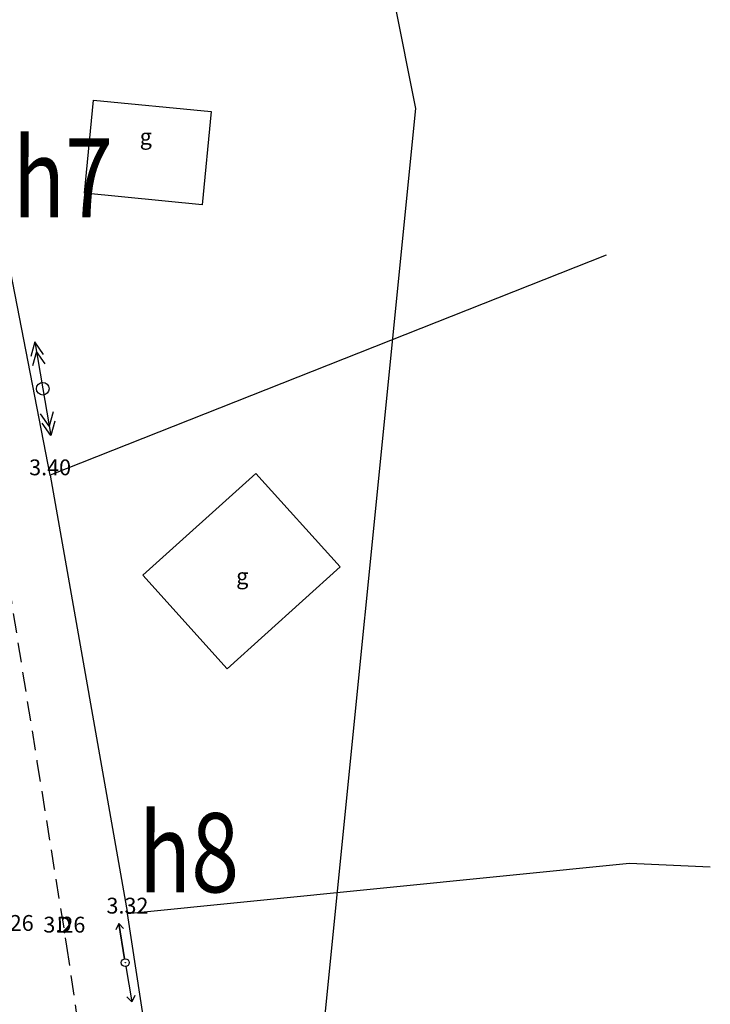
# Model space of a CAD drawing. Units: metres. Extents: x 539017 to 540404, y 2040780 to 2041526.
# Drawn here: x 540280 to 540324, y 2041125 to 2041188 of the extents above; entities that cross this region are included whole.
import ezdxf
from ezdxf.enums import TextEntityAlignment as Align

# ---------------------------------------------------------------- set-up
doc = ezdxf.new("R2010")
doc.units = ezdxf.units.M
doc.header["$MEASUREMENT"] = 0
doc.header["$PDSIZE"] = -0.5
doc.linetypes.add('TONG(13DCchuan)$0$HIDDEN', pattern=[0.375, 0.25, -0.125])
for name, color, linetype in [('Dim ong', 170, 'Continuous'), ('TONG(13DCchuan)$0$14', 250, 'Continuous'), ('TONG(13DCchuan)$0$15', 250, 'Continuous'), ('TONG(13DCchuan)$0$17', 250, 'Continuous'), ('TONG(13DCchuan)$0$22', 250, 'Continuous'), ('TONG(13DCchuan)$0$Caodo', 130, 'Continuous'), ('TONG(13DCchuan)$0$cdmoi', 250, 'Continuous'), ('TONG(13DCchuan)$0$Code', 250, 'Continuous'), ('TONG(13DCchuan)$0$kihieu', 250, 'Continuous'), ('TONG(13DCchuan)$0$Point', 2, 'Continuous'), ('TONG(13DCchuan)$0$rao cay moi', 250, 'Continuous'), ('TONG(13DCchuan)$0$TXMOI', 250, 'TONG(13DCchuan)$0$FENCELINE2')]:
    doc.layers.add(name, color=color, linetype=linetype)
doc.styles.add('text2.3', font='vntimeh.shx')
doc.styles.add('TONG(13DCchuan)$0$STANDARD', font='txt')
doc.styles.add('TONG(13DCchuan)$0$TXT', font='TXT', dxfattribs={"height": 0.2})
doc.styles.add('vnarial', font='vntimeh.shx', dxfattribs={"width": 0.8})
doc.linetypes.add('TONG(13DCchuan)$0$FENCELINE2', pattern='A,0.25,-0.1,[132,ltypeshp.shx,S=0.1,R=0,X=-0.1,Y=0],-0.1,1', length=1.45)
doc.linetypes.add('TONG(13DCchuan)$0$HANGRAO', pattern='A,0.5,-0.2,[130,ltypeshp.shx,S=0.15,R=-30,X=0,Y=0],-0.2,0.5', length=1.4)
doc.dimstyles.new('D90', dxfattribs={"dimscale": 0.001, "dimtxt": 1000, "dimasz": 1500, "dimexe": 1, "dimexo": 1, "dimgap": 750, "dimtad": 1, "dimdec": 0, "dimzin": 0, "dimdsep": 46, "dimtxsty": 'text2.3', "dimcen": 0.09, "dimse1": 1, "dimse2": 1, "dimsd1": 1, "dimsd2": 1, "dimclrd": 1, "dimclre": 1, "dimclrt": 2, "dimadec": 0, "dimazin": 0, "dimtfac": 1, "dimtdec": 0, "dimtofl": 0, "dimtmove": 0, "dimatfit": 3, "dimfxl": 1, "dimtfill": 1, "dimtolj": 1, "dimtzin": 0, "dimarcsym": 0})

# ---------------------------------------------------------------- blocks, each defined once
blk = doc.blocks.new('TONG(13DCchuan)$0$CDCT1')
at = {"layer": 'TONG(13DCchuan)$0$17', "color": 7, "linetype": 'Continuous'}
for p, q in [((-29.97, -0.01), (0, 0)), ((0, 0), (29.97, 0.01))]:
    blk.add_line(p, q, dxfattribs=at)
for points in [[(-21.37, 4.01), (-29.97, -0.01), (-21.35, -3.99)], [(-15.35, 4.04), (-23.95, 0.02), (-15.33, -3.96)], [(15.33, 3.96), (23.95, -0.02), (15.28, -3.98)], [(21.35, 3.99), (29.97, 0.01), (21.3, -3.95)]]:
    blk.add_lwpolyline(points, dxfattribs=at)
blk.add_circle((0, 0), 4, dxfattribs=at)
blk = doc.blocks.new('TONG(13DCchuan)$0$cdht')
at = {"layer": 'TONG(13DCchuan)$0$kihieu'}
for p, q in [((575908.114, 2298434.893, 9.817), (575910.364, 2298434.894, 9.817)), ((575910.364, 2298434.894, 9.817), (575908.114, 2298434.893, 9.817)), ((575910.864, 2298434.894, 9.817), (575913.114, 2298434.896, 9.817))]:
    blk.add_line(p, q, dxfattribs=at)
at = {"layer": 'TONG(13DCchuan)$0$kihieu', "elevation": 9.817}
for points in [[(575908.464, 2298435.143), (575908.114, 2298434.893), (575908.464, 2298434.643)], [(575912.764, 2298435.145), (575913.114, 2298434.896), (575912.764, 2298434.645)]]:
    blk.add_lwpolyline(points, dxfattribs=at)
at = {"layer": 'TONG(13DCchuan)$0$kihieu'}
for radius in [0.25, 0.0101, 0.0101]:
    blk.add_circle((575910.614, 2298434.894, 9.817), radius, dxfattribs=at)
blk = doc.blocks.new('*D21')
at = {"layer": 'DEFPOINTS', "color": 0}
for p in [(540278.294, 2041131.049), (540278.294, 2041131.049), (540283.55, 2041095.337)]:
    blk.add_point(p, dxfattribs=at)
at = {"layer": 'Dim ong', "color": 2, "insert": (540282.253, 2041113.389), "char_height": 1, "attachment_point": 5, "rotation": 278.372, "style": 'text2.3', "bg_fill": 3, "box_fill_scale": 1.25, "bg_fill_color": 256, "bg_fill_true_color": 13158600, "bg_fill_transparency": 0}
blk.add_mtext('\\A1;b600,L=36M', dxfattribs=at)

msp = doc.modelspace()

# ---------------------------------------------------------------- linework, layer by layer
at = {"layer": 'DEFPOINTS', "color": 203}
msp.add_lwpolyline([(540237.18857, 2041390.73408), (540226.20059, 2041297.06006), (540234.60028, 2041216.85161), (540247.48741, 2041163.97412), (540259.45406, 2041113.85545), (540286.75971, 2041095.09936), (540299.046, 2041117.89584), (540305.47408, 2041182.05126), (540283.84208, 2041290.56507), (540273.24031, 2041365.97279)], close=True, dxfattribs=at)
at = {"layer": 'TONG(13DCchuan)$0$14', "linetype": 'Continuous'}
for points in [[(540284.54, 2041176.69), (540285.11, 2041182.58), (540292.54, 2041181.86), (540291.97, 2041175.97)], [(540295.37, 2041159), (540288.24, 2041152.58), (540293.56, 2041146.68), (540300.69, 2041153.1)]]:
    msp.add_lwpolyline(points, close=True, dxfattribs=at)
at = {"layer": 'TONG(13DCchuan)$0$22', "color": 33, "linetype": 'TONG(13DCchuan)$0$HIDDEN', "ltscale": 5}
for points in [[(540242.16, 2041397.21), (540242.56, 2041387.49), (540251.14, 2041331.63), (540281.55, 2041140.8), (540283.42, 2041129.17)], [(540283.42, 2041129.17), (540301.1, 2041007.18), (540302.51, 2041001.82), (540303.12, 2041000)]]:
    msp.add_lwpolyline(points, dxfattribs=at)
at = {"layer": 'TONG(13DCchuan)$0$Point'}
for p in [(540282.38, 2041158.89), (540287.26, 2041131.22), (540283.279, 2041130.02)]:
    msp.add_point(p, dxfattribs=at)
at = {"layer": 'TONG(13DCchuan)$0$rao cay moi', "color": 3, "linetype": 'TONG(13DCchuan)$0$HANGRAO'}
msp.add_line((540282.38, 2041158.89), (540275.42, 2041194.71), dxfattribs=at)
at = {"layer": 'TONG(13DCchuan)$0$TXMOI', "color": 9, "linetype": 'TONG(13DCchuan)$0$FENCELINE2'}
for p in [(540282.38, 2041158.89), (540292.42, 2041097.64)]:
    msp.add_line(p, (540287.26, 2041131.22), dxfattribs=at)
for points in [[(540317.48, 2041172.78), (540317.48, 2041172.78), (540282.38, 2041158.89)], [(540287.26, 2041131.22), (540318.94, 2041134.4), (540324.05, 2041134.18), (540324.05, 2041134.18)]]:
    msp.add_lwpolyline(points, dxfattribs=at)

# ---------------------------------------------------------------- block references
at = {"layer": 'TONG(13DCchuan)$0$17', "color": 7, "linetype": 'Continuous', "xscale": 0.099999, "yscale": 0.099999, "rotation": 279.596543}
msp.add_blockref('TONG(13DCchuan)$0$CDCT1', (540281.92, 2041164.35), dxfattribs=at)
at = {"layer": 'TONG(13DCchuan)$0$cdmoi', "linetype": 'TONG(13DCchuan)$0$HANGRAO', "rotation": 279.3675916545293}
msp.add_blockref('TONG(13DCchuan)$0$cdht', (-1821236.49012, 2235247.19409, -9.8172), dxfattribs=at)

# ---------------------------------------------------------------- texts
at = {"layer": 'DEFPOINTS', "color": 1, "style": 'vnarial', "width": 0.8}
for s, p in [('h7', (540280.01537, 2041175.17193)), ('h8', (540287.96933, 2041132.5629))]:
    msp.add_text(s, height=5, dxfattribs=at).set_placement(p)
at = {"layer": 'TONG(13DCchuan)$0$15', "color": 7, "linetype": 'Continuous', "style": 'TONG(13DCchuan)$0$TXT'}
for p in [(540288.42, 2041180.14), (540294.51, 2041152.39)]:
    msp.add_text('g', height=1, dxfattribs=at).set_placement(p, align=Align.MIDDLE)
at = {"layer": 'TONG(13DCchuan)$0$Caodo', "style": 'TONG(13DCchuan)$0$STANDARD'}
for s, p in [('3.40', (540282.38, 2041158.89)), ('3.32', (540287.26, 2041131.22)), ('3.26', (540280.01839, 2041130.12647)), ('3.26', (540283.27859, 2041130.02037))]:
    msp.add_text(s, height=1, dxfattribs=at).set_placement(p, align=Align.CENTER)
at = {"layer": 'TONG(13DCchuan)$0$Code', "style": 'TONG(13DCchuan)$0$STANDARD'}
msp.add_text('D', height=1, rotation=1.2371923, dxfattribs=at).set_placement((540283.27859, 2041130.02037), align=Align.CENTER)

# ---------------------------------------------------------------- next in the draw order: dimensions: what is measured, and where the dimension line sits
at = {"layer": 'Dim ong'}
dim = msp.add_aligned_dim(p1=(540283.54971, 2041095.33736), p2=(540278.29417, 2041131.04855), distance=0, dimstyle='D90', override={"dimpost": 'b600,L=<>M', "dimfxl": 350, "dimfxlon": 1}, dxfattribs=at)
dim.commit()
dim.dimension.update_dxf_attribs({"geometry": '*D21', "text_midpoint": (540282.25284, 2041113.38882)})

doc.saveas('drawing.dxf')
